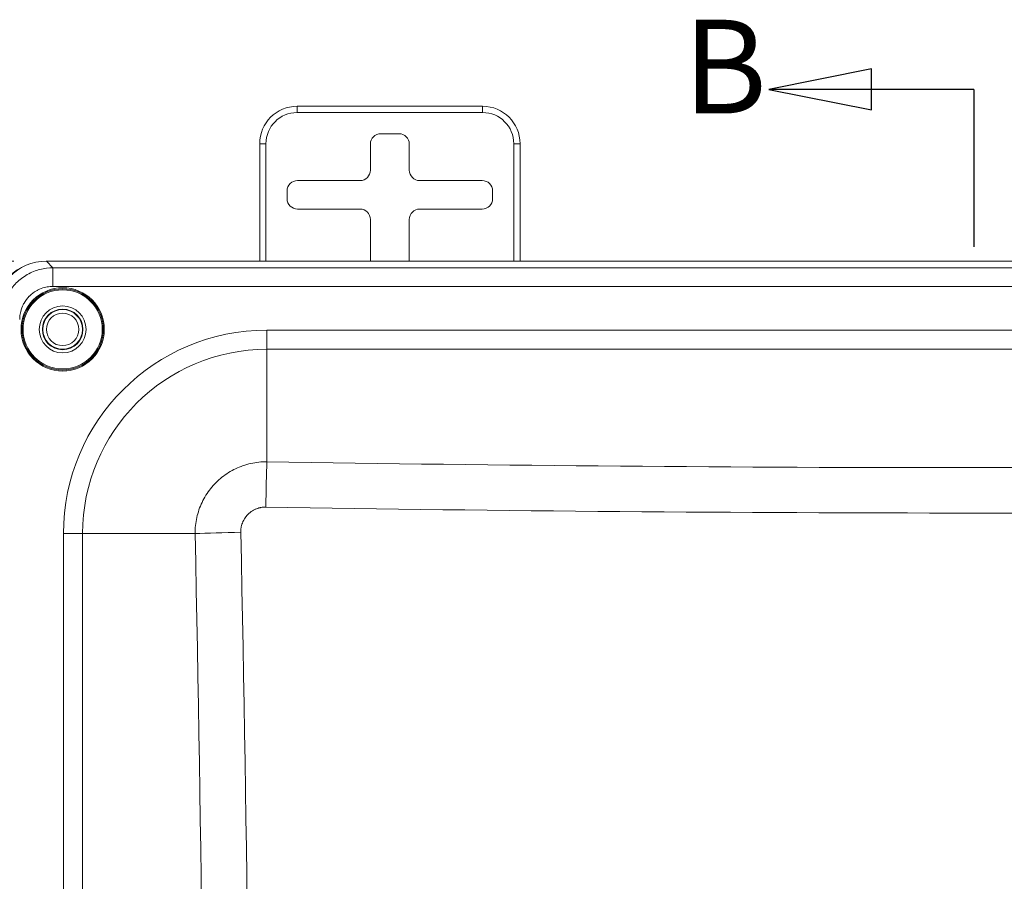
# Model space of a CAD drawing. Units: inches. Extents: x 0.3 to 84.8, y 1.5 to 53.5.
# Drawn here: x 30.7 to 35.5, y 31.2 to 35.3 of the extents above; entities that cross this region are included whole.
import ezdxf

# ---------------------------------------------------------------- set-up
doc = ezdxf.new("R2010")
doc.units = ezdxf.units.IN
doc.header["$LTSCALE"] = 2.5
doc.header["$MEASUREMENT"] = 0
doc.linetypes.add('DOUBLE_DASH_CHAIN', pattern=[1.2403, 0.6614, -0.0827, 0.1654, -0.0827, 0.1654, -0.0827])
for name, color, linetype, lineweight in [('Dimension (ANSI)', 7, 'Continuous', 9), ('Section Line (ANSI)', 7, 'DOUBLE_DASH_CHAIN', 25), ('Visible (ANSI)', 7, 'Continuous', 18), ('Visible Narrow (ANSI)', 7, 'Continuous', 5)]:
    doc.layers.add(name, color=color, linetype=linetype, lineweight=lineweight)
doc.styles.add('Label Text (ANSI)', font='tahoma.ttf')
doc.styles.add('Note Text (ANSI)', font='arial.ttf')
doc.dimstyles.new('.XX', dxfattribs={"dimscale": 2.5, "dimtxt": 0.095, "dimasz": 0.125, "dimexe": 0.1875, "dimexo": 0.0625, "dimgap": 0.0625, "dimtad": 0, "dimtih": 1, "dimtoh": 1, "dimrnd": 1e-08, "dimzin": 0, "dimdsep": 46, "dimtxsty": 'Note Text (ANSI)', "dimblk": 'Filled-1', "dimcen": 0.09, "dimdle": 0.45, "dimclrd": 256, "dimclre": 256, "dimclrt": 256, "dimadec": 0, "dimazin": 1, "dimtfac": 1.263158, "dimtofl": 0, "dimtmove": 0, "dimatfit": 3, "dimfxl": 1, "dimtolj": 1, "dimtzin": 4, "dimlwd": -1, "dimlwe": -1, "dimarcsym": 0})

# ---------------------------------------------------------------- blocks, each defined once
blk = doc.blocks.new('Filled-1')
at = {"color": 0}
for p, q in [((0, 0), (-1, 0.25)), ((-1, 0.25), (-1, -0.25)), ((-1, 0), (0, 0)), ((-1, -0.25), (0, 0))]:
    blk.add_line(p, q, dxfattribs=at)
at = {"color": 0, "flags": 128}
blk.add_lwpolyline([(-1, -0.25), (0, 0), (-1, 0.25), (-1, -0.25)], dxfattribs=at)
at = {"color": 0}
blk.add_solid([(-1, -0.25), (0, 0), (-1, 0.25), (-1, -0.25)], dxfattribs=at)
blk = doc.blocks.new('*D38')
at = {"layer": 'Defpoints', "color": 0, "transparency": 16777216}
for p in [(30.8757, 34.1878), (28.1882, 22.7828), (30.8757, 22.7828)]:
    blk.add_point(p, dxfattribs=at)
at = {"layer": 'Dimension (ANSI)', "transparency": 16777216}
for p, q in [((30.7195, 34.1878), (27.7195, 34.1878)), ((28.1882, 33.8753), (28.1882, 28.7607)), ((28.1882, 23.0953), (28.1882, 28.2098)), ((30.7195, 22.7828), (27.7195, 22.7828))]:
    blk.add_line(p, q, dxfattribs=at)
at = {"layer": 'Dimension (ANSI)', "transparency": 16777216, "xscale": 0.3125, "yscale": 0.3125, "zscale": 0.3125}
for p, rotation in [((28.1882, 34.1878), 90), ((28.1882, 22.7828), 270)]:
    blk.add_blockref('Filled-1', p, dxfattribs=dict(at, rotation=rotation))
at = {"layer": 'Dimension (ANSI)', "transparency": 16777216, "insert": (27.8216, 28.6045), "char_height": 0.2375, "attachment_point": 1, "style": 'Note Text (ANSI)'}
blk.add_mtext('\\A1;11.41', dxfattribs=at)
blk = doc.blocks.new('2dTransSection1')
at = {"layer": 'Section Line (ANSI)', "linetype": 'Continuous'}
for p, q in [((13.9348, 14.0444), (13.738, 14.005)), ((13.9348, 13.9657), (13.9348, 14.0444)), ((13.9348, 14.005), (13.738, 14.005)), ((13.738, 14.005), (13.9348, 13.9657)), ((14.1317, 14.005), (13.9348, 14.005)), ((14.1317, 14.005), (14.1317, 13.7028))]:
    blk.add_line(p, q, dxfattribs=at)
at = {"layer": 'Section Line (ANSI)', "linetype": 'Continuous', "flags": 128}
blk.add_lwpolyline([(13.9348, 14.0444), (13.738, 14.005), (13.9348, 13.9657), (13.9348, 14.0444)], dxfattribs=at)
at = {"layer": 'Section Line (ANSI)'}
blk.add_solid([(13.9348, 14.0444), (13.738, 14.005), (13.9348, 13.9657), (13.9348, 14.0444)], dxfattribs=at)
at = {"layer": 'Section Line (ANSI)', "insert": (13.573, 13.9025), "char_height": 0.18, "attachment_point": 7, "style": 'Label Text (ANSI)'}
blk.add_mtext('B', dxfattribs=at)

msp = doc.modelspace()

# ---------------------------------------------------------------- linework, layer by layer
at = {"layer": 'Visible (ANSI)'}
for p, q in [((32.08016, 34.93124), (32.97016, 34.93124)), ((32.56862, 34.7997), (32.4817, 34.7997)), ((31.90016, 34.18775), (31.90016, 34.75124)), ((32.43171, 34.7497), (32.43171, 34.62469)), ((32.61862, 34.62469), (32.61862, 34.7497)), ((33.15016, 34.75124), (33.15016, 34.18775)), ((32.38171, 34.5747), (32.0817, 34.5747)), ((32.96862, 34.5747), (32.66861, 34.5747)), ((32.03171, 34.5247), (32.03171, 34.48778)), ((33.01862, 34.48778), (33.01862, 34.5247)), ((32.0817, 34.43779), (32.38171, 34.43779)), ((32.66861, 34.43779), (32.96862, 34.43779)), ((32.43171, 34.3878), (32.43171, 34.18775)), ((32.61862, 34.18775), (32.61862, 34.3878)), ((39.78262, 34.18775), (30.87572, 34.18775)), ((30.87597, 34.18728), (39.78237, 34.18728))]:
    msp.add_line(p, q, dxfattribs=at)
for centre, radius in [((30.95417, 33.86003), 0.195), ((30.95417, 33.86003), 0.1125), ((30.95417, 33.86003), 0.0975), ((30.95417, 33.86025), 0.095), ((30.95417, 33.86025), 0.0781)]:
    msp.add_circle(centre, radius, dxfattribs=at)
for centre, start, end in [((32.08016, 34.75124), 90, 180), ((32.97016, 34.75124), 0, 90)]:
    msp.add_arc(centre, 0.18, start, end, dxfattribs=at)
for centre, major_axis, ratio, start_param, end_param in [((32.48171, 34.74969), (-0.03537, 0.03537), 0.9996955, 5.4979394, 7.0684312), ((32.56861, 34.74969), (0.03537, 0.03537), 0.9996955, 5.4979394, 7.0684312), ((32.3817, 34.6247), (0.03537, -0.03537), 0.9996955, 5.4979394, 7.0684312), ((32.66862, 34.6247), (-0.03537, -0.03537), 0.9996955, 5.4979394, 7.0684312), ((32.08171, 34.52469), (-0.03537, 0.03537), 0.9996955, 5.4979394, 7.0684312), ((32.96861, 34.52469), (0.03537, 0.03537), 0.9996955, 5.4979394, 7.0684312), ((32.08171, 34.4878), (-0.03537, -0.03537), 0.9996955, 5.4979394, 7.0684312), ((32.96861, 34.4878), (0.03537, -0.03537), 0.9996955, 5.4979394, 7.0684312), ((32.3817, 34.38778), (0.03537, 0.03537), 0.9996955, 5.4979394, 7.0684312), ((32.66862, 34.38778), (-0.03537, 0.03537), 0.9996955, 5.4979394, 7.0684312), ((30.87763, 33.9368), (-0.17812, 0.17812), 0.9924325, 5.5015852, 7.0647854), ((30.87787, 33.93632), (-0.17812, 0.17812), 0.9924325, 5.5015852, 7.0647854)]:
    msp.add_ellipse(centre, major_axis=major_axis, ratio=ratio, start_param=start_param, end_param=end_param, dxfattribs=at)
at = {"layer": 'Visible Narrow (ANSI)'}
for p, q in [((32.08016, 34.90124), (32.08016, 34.93124)), ((32.08016, 34.90124), (32.97016, 34.90124)), ((32.97016, 34.90124), (32.97016, 34.93124)), ((31.93016, 34.75124), (31.90016, 34.75124)), ((31.93016, 34.18775), (31.93016, 34.75124)), ((33.12016, 34.75124), (33.15016, 34.75124)), ((33.12016, 34.75124), (33.12016, 34.18775)), ((30.90728, 34.15597), (30.87597, 34.18728)), ((30.90728, 34.15597), (39.75107, 34.15597)), ((30.90728, 34.06631), (30.90728, 34.15597)), ((30.90728, 34.06631), (39.75107, 34.06631)), ((38.72367, 33.85638), (31.93467, 33.85638)), ((31.93467, 33.85638), (31.93467, 33.76445)), ((38.72367, 33.76445), (31.93467, 33.76445)), ((31.93467, 33.76445), (31.93467, 33.2248)), ((31.83357, 33.21016), (31.83357, 33.21016)), ((31.60426, 32.97999), (31.60426, 32.98)), ((30.95782, 32.87953), (30.95782, 24.09053)), ((30.95782, 32.87953), (31.04975, 32.87953)), ((31.04975, 32.87953), (31.04975, 24.09053)), ((31.04975, 32.87953), (31.58999, 32.87953))]:
    msp.add_line(p, q, dxfattribs=at)
for radius in [0.2, 0.19]:
    msp.add_circle((30.95417, 33.86003), radius, dxfattribs=at)
for centre, radius, start, end in [((32.08016, 34.75124), 0.15, 90, 180), ((32.97016, 34.75124), 0.15, 0, 90), ((31.93467, 32.87953), 0.97685, 90, 180), ((31.93467, 32.87953), 0.88492, 90, 180)]:
    msp.add_arc(centre, radius, start, end, dxfattribs=at)
for centre, major_axis, ratio, start_param, end_param in [((31.93467, 32.99994), (-0.0053, -0.31796), 0.0166644, 3.9271297, 4.69098), ((35.32917, 135.04544), (144.03615, 0), 0.7071068, 4.6888198, 4.7359582), ((35.32917, 134.98297), (144.25611, 0), 0.7071068, 4.6888198, 4.7359582), ((31.81485, 32.87953), (0.31793, 0.00683), 0.0214641, 1.5872214, 2.3559672), ((-70.73125, 28.48503), (0, 144.77079), 0.7071068, 4.6820294, 4.7427485), ((-70.66801, 28.48503), (0, 144.99188), 0.7071068, 4.6820294, 4.7427485)]:
    msp.add_ellipse(centre, major_axis=major_axis, ratio=ratio, start_param=start_param, end_param=end_param, dxfattribs=at)
for points, knots in [([(30.65823, 33.90692), (30.65828, 33.9275), (30.66088, 33.94848), (30.6663, 33.96928), (30.67172, 33.99007), (30.67999, 34.01066), (30.69097, 34.02993), (30.70195, 34.04921), (30.71562, 34.06717), (30.73145, 34.08297), (30.74728, 34.09878), (30.76525, 34.11243), (30.78453, 34.12338), (30.8038, 34.13433), (30.82438, 34.14257), (30.84513, 34.14795), (30.86588, 34.15334), (30.88679, 34.15592), (30.90728, 34.15597)], [0.00000011, 0.00000011, 0.00000011, 0.00000011, 0.16666667, 0.16666667, 0.16666667, 0.33333333, 0.33333333, 0.33333333, 0.5, 0.5, 0.5, 0.66666667, 0.66666667, 0.66666667, 0.83333333, 0.83333333, 0.83333333, 1, 1, 1, 1]), ([(30.74788, 33.90692), (30.74789, 33.91553), (30.74855, 33.92403), (30.74992, 33.93252), (30.75069, 33.93724), (30.75167, 33.94196), (30.7529, 33.94669), (30.75569, 33.95749), (30.75969, 33.96834), (30.7649, 33.97871), (30.76607, 33.98105), (30.76731, 33.98337), (30.7686, 33.98566), (30.77547, 33.99783), (30.78403, 34.00914), (30.79393, 34.01914), (30.79414, 34.01935), (30.79435, 34.01956), (30.79456, 34.01976), (30.80472, 34.02992), (30.81627, 34.03869), (30.8287, 34.04569), (30.83047, 34.04669), (30.83226, 34.04765), (30.83406, 34.04858), (30.84492, 34.05416), (30.85632, 34.05842), (30.86764, 34.06134), (30.8718, 34.06241), (30.87594, 34.06329), (30.88008, 34.06401), (30.88911, 34.06556), (30.89814, 34.06631), (30.90728, 34.06631)], [0, 0, 0, 0, 0.1070686, 0.1070686, 0.1070686, 0.1666667, 0.1666667, 0.1666667, 0.3026298, 0.3026298, 0.3026298, 0.3333333, 0.3333333, 0.3333333, 0.4965664, 0.4965664, 0.4965664, 0.5, 0.5, 0.5, 0.6666667, 0.6666667, 0.6666667, 0.6904021, 0.6904021, 0.6904021, 0.8333333, 0.8333333, 0.8333333, 0.8857498, 0.8857498, 0.8857498, 1, 1, 1, 1]), ([(31.58999, 32.87953), (31.5898, 32.90538), (31.59528, 32.95714), (31.62073, 33.03093), (31.66207, 33.09713), (31.71721, 33.15236), (31.78334, 33.19381), (31.85708, 33.21938), (31.90882, 33.22494), (31.93467, 33.2248)], [0, 0, 0, 0, 0.14285714, 0.28571429, 0.42857143, 0.57142857, 0.71428571, 0.85714286, 1, 1, 1, 1]), ([(31.80948, 32.88624), (31.80933, 32.89371), (31.80986, 32.90105), (31.81108, 32.90829), (31.81134, 32.90987), (31.81164, 32.91145), (31.81197, 32.91302), (31.81362, 32.92084), (31.81608, 32.92858), (31.81931, 32.93599), (31.8197, 32.9369), (31.82012, 32.93781), (31.82054, 32.93872), (31.8242, 32.94659), (31.82874, 32.95403), (31.83404, 32.9609), (31.83428, 32.96121), (31.83452, 32.96152), (31.83476, 32.96182), (31.84037, 32.96895), (31.84682, 32.97543), (31.85391, 32.98109), (31.85407, 32.98122), (31.85424, 32.98136), (31.85441, 32.98149), (31.86136, 32.98698), (31.86893, 32.99168), (31.87695, 32.99547), (31.87769, 32.99582), (31.87843, 32.99616), (31.87918, 32.9965), (31.88673, 32.99988), (31.89464, 33.00246), (31.90264, 33.0042), (31.90404, 33.0045), (31.90544, 33.00478), (31.90684, 33.00503), (31.91428, 33.00635), (31.9218, 33.00696), (31.92949, 33.00683)], [0, 0, 0, 0, 0.1172835, 0.1172835, 0.1172835, 0.1428571, 0.1428571, 0.1428571, 0.2699772, 0.2699772, 0.2699772, 0.2857143, 0.2857143, 0.2857143, 0.4223802, 0.4223802, 0.4223802, 0.4285714, 0.4285714, 0.4285714, 0.5714286, 0.5714286, 0.5714286, 0.574787, 0.574787, 0.574787, 0.7142857, 0.7142857, 0.7142857, 0.727188, 0.727188, 0.727188, 0.8571429, 0.8571429, 0.8571429, 0.8798379, 0.8798379, 0.8798379, 1, 1, 1, 1])]:
    msp.add_open_spline(points, degree=3, knots=knots, dxfattribs=at)

# ---------------------------------------------------------------- block references
at = {"layer": 'Section Line (ANSI)', "xscale": 2.5, "yscale": 2.5, "zscale": 2.5}
msp.add_blockref('2dTransSection1', (0, 0), dxfattribs=at)

# ---------------------------------------------------------------- dimensions: what is measured, and where the dimension line sits
at = {"layer": 'Dimension (ANSI)'}
dim = msp.add_linear_dim(base=(28.1882193665, 22.782751532), p1=(30.8757193665, 34.187751532), p2=(30.8757193665, 22.782751532), angle=90, dimstyle='.XX', override={"dimgap": 0.0625, "dimdec": 2, "dimtol": 0, "dimlim": 0, "dimtp": 0, "dimtm": 0, "dimtdec": 2, "dimatfit": 1}, dxfattribs=at)
dim.commit()
dim.dimension.update_dxf_attribs({"geometry": '*D38', "text_midpoint": (28.1882193665, 28.485251532), "dimtype": 160})

doc.saveas('drawing.dxf')
